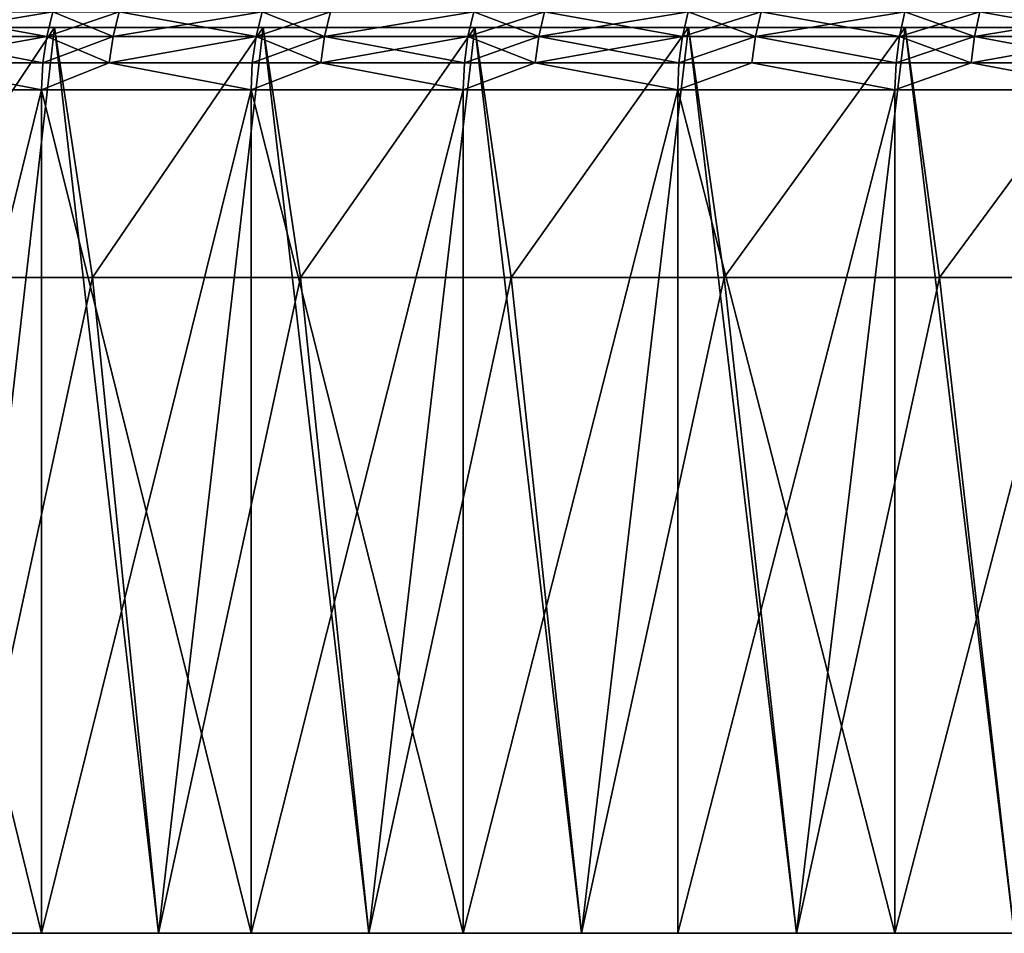
# Model space of a CAD drawing. Extents: x -60 to 140, y 0 to 57.
# Drawn here: x -15 to -7, y 0 to 7 of the extents above; entities that cross this region are included whole.
import ezdxf

# ---------------------------------------------------------------- set-up
doc = ezdxf.new("R2010")
doc.units = 0
doc.header["$MEASUREMENT"] = 0

msp = doc.modelspace()

# ---------------------------------------------------------------- linework, layer by layer
for points in [[(-15.567752, 7.375, -82.938286), (-14.478378, 7.177525, -83.767746), (-15.619007, 7.177525, -83.014786)], [(-14.428174, 7.375, 83.690552), (-15.567752, 7.375, 82.938286), (-15.619007, 7.177525, 83.014786)], [(-14.428174, 7.375, 83.690552), (-15.619007, 7.177525, 83.014786), (-14.478378, 7.177525, 83.767746)], [(-15.567752, 7.375, -82.938286), (-14.428174, 7.375, -83.690552), (-14.478378, 7.177525, -83.767746)], [(-14.428174, 7.375, -83.690552), (-13.946845, 7.177525, -84.111038), (-14.478378, 7.177525, -83.767746)], [(-13.897131, 7.375, 84.033524), (-14.428174, 7.375, 83.690552), (-14.478378, 7.177525, 83.767746)], [(-13.897131, 7.375, 84.033524), (-14.478378, 7.177525, 83.767746), (-13.946845, 7.177525, 84.111038)], [(-14.428174, 7.375, -83.690552), (-13.897131, 7.375, -84.033524), (-13.946845, 7.177525, -84.111038)], [(-13.897131, 7.375, -84.033524), (-12.802123, 7.177525, -84.834335), (-13.946845, 7.177525, -84.111038)], [(-12.753465, 7.375, 84.756157), (-13.946845, 7.177525, 84.111038), (-12.802123, 7.177525, 84.834335)], [(-12.753465, 7.375, 84.756157), (-13.897131, 7.375, 84.033524), (-13.946845, 7.177525, 84.111038)], [(-13.897131, 7.375, -84.033524), (-12.753465, 7.375, -84.756157), (-12.802123, 7.177525, -84.834335)], [(-12.753465, 7.375, -84.756157), (-12.253083, 7.177525, -85.173615), (-12.802123, 7.177525, -84.834335)], [(-12.20493, 7.375, 85.095123), (-12.802123, 7.177525, 84.834335), (-12.253083, 7.177525, 85.173615)], [(-12.20493, 7.375, 85.095123), (-12.753465, 7.375, 84.756157), (-12.802123, 7.177525, 84.834335)], [(-12.753465, 7.375, -84.756157), (-12.20493, 7.375, -85.095123), (-12.253083, 7.177525, -85.173615)], [(-12.253083, 7.177525, -85.173615), (-11.057899, 7.375, -85.788261), (-11.104994, 7.177525, -85.867386)], [(-12.20493, 7.375, -85.095123), (-11.057899, 7.375, -85.788261), (-12.253083, 7.177525, -85.173615)], [(-11.057899, 7.375, 85.788261), (-12.253083, 7.177525, 85.173615), (-11.104994, 7.177525, 85.867386)], [(-11.057899, 7.375, 85.788261), (-12.20493, 7.375, 85.095123), (-12.253083, 7.177525, 85.173615)], [(-11.057899, 7.375, -85.788261), (-10.5384, 7.177525, -86.20208), (-11.104994, 7.177525, -85.867386)], [(-10.491827, 7.375, 86.122643), (-11.057899, 7.375, 85.788261), (-11.104994, 7.177525, 85.867386)], [(-10.491827, 7.375, 86.122643), (-11.104994, 7.177525, 85.867386), (-10.5384, 7.177525, 86.20208)], [(-11.057899, 7.375, -85.788261), (-10.491827, 7.375, -86.122643), (-10.5384, 7.177525, -86.20208)], [(-10.491827, 7.375, -86.122643), (-9.38766, 7.177525, -86.866493), (-10.5384, 7.177525, -86.20208)], [(-9.342148, 7.375, 86.786446), (-10.5384, 7.177525, 86.20208), (-9.38766, 7.177525, 86.866493)], [(-9.342148, 7.375, 86.786446), (-10.491827, 7.375, 86.122643), (-10.5384, 7.177525, 86.20208)], [(-10.491827, 7.375, -86.122643), (-9.342148, 7.375, -86.786446), (-9.38766, 7.177525, -86.866493)], [(-9.342148, 7.375, -86.786446), (-8.803481, 7.177525, -87.196037), (-9.38766, 7.177525, -86.866493)], [(-8.758507, 7.375, 87.115685), (-9.342148, 7.375, 86.786446), (-9.38766, 7.177525, 86.866493)], [(-8.758507, 7.375, 87.115685), (-9.38766, 7.177525, 86.866493), (-8.803481, 7.177525, 87.196037)], [(-9.342148, 7.375, -86.786446), (-8.758507, 7.375, -87.115685), (-8.803481, 7.177525, -87.196037)], [(-8.758507, 7.375, -87.115685), (-7.650802, 7.177525, -87.831261), (-8.803481, 7.177525, -87.196037)], [(-7.60689, 7.375, 87.75032), (-8.758507, 7.375, 87.115685), (-8.803481, 7.177525, 87.196037)], [(-7.60689, 7.375, 87.75032), (-8.803481, 7.177525, 87.196037), (-7.650802, 7.177525, 87.831261)], [(-8.758507, 7.375, -87.115685), (-7.60689, 7.375, -87.75032), (-7.650802, 7.177525, -87.831261)], [(-7.60689, 7.375, -87.75032), (-7.049022, 7.177525, -88.155083), (-7.650802, 7.177525, -87.831261)], [(-7.005665, 7.375, 88.073845), (-7.650802, 7.177525, 87.831261), (-7.049022, 7.177525, 88.155083)], [(-7.005665, 7.375, 88.073845), (-7.60689, 7.375, 87.75032), (-7.650802, 7.177525, 87.831261)], [(-7.60689, 7.375, -87.75032), (-7.005665, 7.375, -88.073845), (-7.049022, 7.177525, -88.155083)], [(-7.005665, 7.375, -88.073845), (-5.895105, 7.177525, -88.761299), (-7.049022, 7.177525, -88.155083)], [(-5.852811, 7.375, 88.679504), (-7.049022, 7.177525, 88.155083), (-5.895105, 7.177525, 88.761299)], [(-5.852811, 7.375, 88.679504), (-7.005665, 7.375, 88.073845), (-7.049022, 7.177525, 88.155083)], [(-7.005665, 7.375, -88.073845), (-5.852811, 7.375, -88.679504), (-5.895105, 7.177525, -88.761299)], [(-12.744113, 7.25, 84.075089), (-55.650635, 7.25, 26.486195), (-58.8479, 7.25, 8.924958)], [(-12.744113, 7.25, 84.075089), (-58.8479, 7.25, 8.924958), (-35.244114, 7.25, -64.721603)], [(-12.744113, 7.25, 84.075089), (-48.477436, 7.25, 44.970058), (-55.650635, 7.25, 26.486195)], [(-12.744113, 7.25, 84.075089), (-47.559925, 7.25, 46.731384), (-48.477436, 7.25, 44.970058)], [(-19.297487, 7.25, 79.58876), (-47.559925, 7.25, 46.731384), (-12.744113, 7.25, 84.075089)], [(102.434319, 7.25, 77.152565), (-35.244114, 7.25, -64.721603), (-33.934048, 7.25, -66.214188)], [(49.913475, 7.25, 98.753662), (-35.244114, 7.25, -64.721603), (102.434319, 7.25, 77.152565)], [(-12.744113, 7.25, 84.075089), (-35.244114, 7.25, -64.721603), (49.913475, 7.25, 98.753662)], [(102.434319, 7.25, 77.152565), (-33.934048, 7.25, -66.214188), (-32.594379, 7.25, -67.680267)], [(102.434319, 7.25, 77.152565), (-32.594379, 7.25, -67.680267), (-17.69314, 7.25, -80.7593)], [(-19.297487, 7.25, 79.58876), (-12.744113, 7.25, 84.075089), (-17.69314, 7.25, 80.7593)], [(102.434319, 7.25, 77.152565), (-17.69314, 7.25, -80.7593), (-16.065691, 7.25, -81.897499)], [(-17.69314, 7.25, 80.7593), (-12.744113, 7.25, 84.075089), (-16.065691, 7.25, 81.897499)], [(-16.065691, 7.25, -81.897499), (-15.754127, 5.25, -82.109924), (-14.415796, 7.25, -83.002914)], [(-14.415796, 7.25, 83.002914), (-15.243509, 0, 82.45433), (-16.065691, 7.25, 81.897499)], [(-16.065691, 7.25, -81.897499), (-14.415796, 7.25, -83.002914), (-0.48953, 7.25, -90.615456)], [(105.471176, 7.25, 74.592812), (-16.065691, 7.25, -81.897499), (-0.48953, 7.25, -90.615456)], [(102.434319, 7.25, 77.152565), (-16.065691, 7.25, -81.897499), (105.471176, 7.25, 74.592812)], [(-16.065691, 7.25, 81.897499), (-12.744113, 7.25, 84.075089), (-14.415796, 7.25, 83.002914)], [(-15.754127, 5.25, -82.109924), (-14.110581, 5.25, -83.202209), (-14.415796, 7.25, -83.002914)], [(-15.619007, 7.177525, -83.014786), (-14.509124, 6.96706, -83.815018), (-15.650396, 6.96706, -83.061638)], [(-14.478378, 7.177525, 83.767746), (-15.650396, 6.96706, 83.061638), (-14.509124, 6.96706, 83.815018)], [(-14.478378, 7.177525, 83.767746), (-15.619007, 7.177525, 83.014786), (-15.650396, 6.96706, 83.061638)], [(-15.619007, 7.177525, -83.014786), (-14.478378, 7.177525, -83.767746), (-14.509124, 6.96706, -83.815018)], [(-14.415796, 7.25, 83.002914), (-13.582637, 0, 83.543182), (-15.243509, 0, 82.45433)], [(-14.478378, 7.177525, -83.767746), (-13.97729, 6.96706, -84.158508), (-14.509124, 6.96706, -83.815018)], [(-13.946845, 7.177525, 84.111038), (-14.478378, 7.177525, 83.767746), (-14.509124, 6.96706, 83.815018)], [(-13.946845, 7.177525, 84.111038), (-14.509124, 6.96706, 83.815018), (-13.97729, 6.96706, 84.158508)], [(-14.478378, 7.177525, -83.767746), (-13.946845, 7.177525, -84.111038), (-13.97729, 6.96706, -84.158508)], [(-14.415796, 7.25, -83.002914), (-14.110581, 5.25, -83.202209), (-12.744113, 7.25, -84.075089)], [(-12.744113, 7.25, 84.075089), (-13.582637, 0, 83.543182), (-14.415796, 7.25, 83.002914)], [(-14.415796, 7.25, -83.002914), (-12.744113, 7.25, -84.075089), (-11.051311, 7.25, -85.113609)], [(-14.415796, 7.25, -83.002914), (-11.051311, 7.25, -85.113609), (-0.48953, 7.25, -90.615456)], [(-14.110581, 5.25, -83.202209), (-12.445643, 5.25, -84.261597), (-12.744113, 7.25, -84.075089)], [(-13.97729, 6.96706, -84.158508), (-12.802123, 7.177525, -84.834335), (-12.831923, 6.96706, -84.882217)], [(-13.946845, 7.177525, -84.111038), (-12.802123, 7.177525, -84.834335), (-13.97729, 6.96706, -84.158508)], [(-12.802123, 7.177525, 84.834335), (-13.97729, 6.96706, 84.158508), (-12.831923, 6.96706, 84.882217)], [(-12.802123, 7.177525, 84.834335), (-13.946845, 7.177525, 84.111038), (-13.97729, 6.96706, 84.158508)], [(-12.744113, 7.25, 84.075089), (-11.90031, 0, 84.598587), (-13.582637, 0, 83.543182)], [(-12.802123, 7.177525, -84.834335), (-12.282573, 6.96706, -85.22168), (-12.831923, 6.96706, -84.882217)], [(-12.253083, 7.177525, 85.173615), (-12.802123, 7.177525, 84.834335), (-12.831923, 6.96706, 84.882217)], [(-12.253083, 7.177525, 85.173615), (-12.831923, 6.96706, 84.882217), (-12.282573, 6.96706, 85.22168)], [(-12.802123, 7.177525, -84.834335), (-12.253083, 7.177525, -85.173615), (-12.282573, 6.96706, -85.22168)], [(-12.744113, 7.25, -84.075089), (-12.445643, 5.25, -84.261597), (-11.051311, 7.25, -85.113609)], [(-11.051311, 7.25, 85.113609), (-11.90031, 0, 84.598587), (-12.744113, 7.25, 84.075089)], [(-12.744113, 7.25, 84.075089), (49.913475, 7.25, 98.753662), (24.179716, 7.25, 97.981026)], [(-12.744113, 7.25, 84.075089), (24.179716, 7.25, 97.981026), (5.019822, 7.25, 92.881371)], [(-12.744113, 7.25, 84.075089), (5.019822, 7.25, 92.881371), (-11.051311, 7.25, 85.113609)], [(-12.445643, 5.25, -84.261597), (-10.759972, 5.25, -85.287674), (-11.051311, 7.25, -85.113609)], [(-12.253083, 7.177525, -85.173615), (-11.133836, 6.96706, -85.915848), (-12.282573, 6.96706, -85.22168)], [(-11.104994, 7.177525, 85.867386), (-12.282573, 6.96706, 85.22168), (-11.133836, 6.96706, 85.915848)], [(-11.104994, 7.177525, 85.867386), (-12.253083, 7.177525, 85.173615), (-12.282573, 6.96706, 85.22168)], [(-12.253083, 7.177525, -85.173615), (-11.104994, 7.177525, -85.867386), (-11.133836, 6.96706, -85.915848)], [(-11.051311, 7.25, 85.113609), (-10.197203, 0, 85.62011), (-11.90031, 0, 84.598587)], [(-11.104994, 7.177525, -85.867386), (-10.566922, 6.96706, -86.250732), (-11.133836, 6.96706, -85.915848)], [(-10.5384, 7.177525, 86.20208), (-11.133836, 6.96706, 85.915848), (-10.566922, 6.96706, 86.250732)], [(-10.5384, 7.177525, 86.20208), (-11.104994, 7.177525, 85.867386), (-11.133836, 6.96706, 85.915848)], [(-11.104994, 7.177525, -85.867386), (-10.5384, 7.177525, -86.20208), (-10.566922, 6.96706, -86.250732)], [(-11.051311, 7.25, -85.113609), (-10.759972, 5.25, -85.287674), (-9.338069, 7.25, -86.118042)], [(-9.338069, 7.25, 86.118042), (-10.197203, 0, 85.62011), (-11.051311, 7.25, 85.113609)], [(-11.051311, 7.25, -85.113609), (-9.338069, 7.25, -86.118042), (-7.605072, 7.25, -87.087997)], [(-11.051311, 7.25, -85.113609), (-4.082598, 7.25, -88.922928), (-0.48953, 7.25, -90.615456)], [(-11.051311, 7.25, -85.113609), (-7.605072, 7.25, -87.087997), (-4.082598, 7.25, -88.922928)], [(-11.051311, 7.25, 85.113609), (-7.605072, 7.25, 87.087997), (-9.338069, 7.25, 86.118042)], [(-11.051311, 7.25, 85.113609), (5.019822, 7.25, 92.881371), (-7.605072, 7.25, 87.087997)], [(-10.759972, 5.25, -85.287674), (-9.054232, 5.25, -86.280037), (-9.338069, 7.25, -86.118042)], [(-10.5384, 7.177525, -86.20208), (-9.415533, 6.96706, -86.91552), (-10.566922, 6.96706, -86.250732)], [(-9.38766, 7.177525, 86.866493), (-10.5384, 7.177525, 86.20208), (-10.566922, 6.96706, 86.250732)], [(-9.38766, 7.177525, 86.866493), (-10.566922, 6.96706, 86.250732), (-9.415533, 6.96706, 86.91552)], [(-10.5384, 7.177525, -86.20208), (-9.38766, 7.177525, -86.866493), (-9.415533, 6.96706, -86.91552)], [(-9.338069, 7.25, 86.118042), (-8.473997, 0, 86.607353), (-10.197203, 0, 85.62011)], [(-9.415533, 6.96706, -86.91552), (-8.803481, 7.177525, -87.196037), (-8.831024, 6.96706, -87.245247)], [(-9.38766, 7.177525, -86.866493), (-8.803481, 7.177525, -87.196037), (-9.415533, 6.96706, -86.91552)], [(-8.803481, 7.177525, 87.196037), (-9.415533, 6.96706, 86.91552), (-8.831024, 6.96706, 87.245247)], [(-8.803481, 7.177525, 87.196037), (-9.38766, 7.177525, 86.866493), (-9.415533, 6.96706, 86.91552)], [(-9.338069, 7.25, -86.118042), (-9.054232, 5.25, -86.280037), (-7.605072, 7.25, -87.087997)], [(-7.605072, 7.25, 87.087997), (-8.473997, 0, 86.607353), (-9.338069, 7.25, 86.118042)], [(-9.054232, 5.25, -86.280037), (-7.3291, 5.25, -87.238289), (-7.605072, 7.25, -87.087997)], [(-8.803481, 7.177525, -87.196037), (-7.677694, 6.96706, -87.880829), (-8.831024, 6.96706, -87.245247)], [(-7.677694, 6.96706, 87.880829), (-8.803481, 7.177525, 87.196037), (-8.831024, 6.96706, 87.245247)], [(-8.803481, 7.177525, -87.196037), (-7.650802, 7.177525, -87.831261), (-7.677694, 6.96706, -87.880829)], [(-7.650802, 7.177525, 87.831261), (-8.803481, 7.177525, 87.196037), (-7.677694, 6.96706, 87.880829)], [(-7.605072, 7.25, 87.087997), (-6.731382, 0, 87.559921), (-8.473997, 0, 86.607353)], [(-7.650802, 7.177525, -87.831261), (-7.075575, 6.96706, -88.204834), (-7.677694, 6.96706, -87.880829)], [(-7.049022, 7.177525, 88.155083), (-7.650802, 7.177525, 87.831261), (-7.677694, 6.96706, 87.880829)], [(-7.049022, 7.177525, 88.155083), (-7.677694, 6.96706, 87.880829), (-7.075575, 6.96706, 88.204834)], [(-7.650802, 7.177525, -87.831261), (-7.049022, 7.177525, -88.155083), (-7.075575, 6.96706, -88.204834)], [(-7.605072, 7.25, -87.087997), (-7.3291, 5.25, -87.238289), (-5.853015, 7.25, -88.023087)], [(-5.853015, 7.25, 88.023087), (-6.731382, 0, 87.559921), (-7.605072, 7.25, 87.087997)], [(-7.605072, 7.25, -87.087997), (-5.853015, 7.25, -88.023087), (-4.082598, 7.25, -88.922928)], [(-7.605072, 7.25, 87.087997), (5.019822, 7.25, 92.881371), (-5.853015, 7.25, 88.023087)], [(-7.3291, 5.25, -87.238289), (-5.585256, 5.25, -88.162048), (-5.853015, 7.25, -88.023087)], [(-7.075575, 6.96706, -88.204834), (-5.895105, 7.177525, -88.761299), (-5.921007, 6.96706, -88.811394)], [(-7.049022, 7.177525, -88.155083), (-5.895105, 7.177525, -88.761299), (-7.075575, 6.96706, -88.204834)], [(-5.921007, 6.96706, 88.811394), (-7.049022, 7.177525, 88.155083), (-7.075575, 6.96706, 88.204834)], [(-5.895105, 7.177525, 88.761299), (-7.049022, 7.177525, 88.155083), (-5.921007, 6.96706, 88.811394)], [(-15.650396, 6.96706, -83.061638), (-14.519477, 6.75, -83.83094), (-16.175444, 6.75, -82.7304)], [(-15.650396, 6.96706, 83.061638), (-16.175444, 6.75, 82.7304), (-14.519477, 6.75, 83.83094)], [(-15.650396, 6.96706, -83.061638), (-14.509124, 6.96706, -83.815018), (-14.519477, 6.75, -83.83094)], [(-14.509124, 6.96706, 83.815018), (-15.650396, 6.96706, 83.061638), (-14.519477, 6.75, 83.83094)], [(-13.97729, 6.96706, -84.158508), (-12.841958, 6.75, -84.898338), (-14.519477, 6.75, -83.83094)], [(-14.509124, 6.96706, -83.815018), (-13.97729, 6.96706, -84.158508), (-14.519477, 6.75, -83.83094)], [(-13.97729, 6.96706, 84.158508), (-14.509124, 6.96706, 83.815018), (-14.519477, 6.75, 83.83094)], [(-13.97729, 6.96706, 84.158508), (-14.519477, 6.75, 83.83094), (-12.841958, 6.75, 84.898338)], [(-13.97729, 6.96706, -84.158508), (-12.831923, 6.96706, -84.882217), (-12.841958, 6.75, -84.898338)], [(-12.831923, 6.96706, 84.882217), (-13.97729, 6.96706, 84.158508), (-12.841958, 6.75, 84.898338)], [(-12.282573, 6.96706, -85.22168), (-11.143548, 6.75, -85.932167), (-12.841958, 6.75, -84.898338)], [(-12.831923, 6.96706, -84.882217), (-12.282573, 6.96706, -85.22168), (-12.841958, 6.75, -84.898338)], [(-12.282573, 6.96706, 85.22168), (-12.841958, 6.75, 84.898338), (-11.143548, 6.75, 85.932167)], [(-12.282573, 6.96706, 85.22168), (-12.831923, 6.96706, 84.882217), (-12.841958, 6.75, 84.898338)], [(-12.282573, 6.96706, -85.22168), (-11.133836, 6.96706, -85.915848), (-11.143548, 6.75, -85.932167)], [(-11.133836, 6.96706, 85.915848), (-12.282573, 6.96706, 85.22168), (-11.143548, 6.75, 85.932167)], [(-10.566922, 6.96706, -86.250732), (-9.424919, 6.75, -86.93203), (-11.143548, 6.75, -85.932167)], [(-11.133836, 6.96706, -85.915848), (-10.566922, 6.96706, -86.250732), (-11.143548, 6.75, -85.932167)], [(-10.566922, 6.96706, 86.250732), (-11.133836, 6.96706, 85.915848), (-11.143548, 6.75, 85.932167)], [(-10.566922, 6.96706, 86.250732), (-11.143548, 6.75, 85.932167), (-9.424919, 6.75, 86.93203)], [(-10.566922, 6.96706, -86.250732), (-9.415533, 6.96706, -86.91552), (-9.424919, 6.75, -86.93203)], [(-9.415533, 6.96706, 86.91552), (-10.566922, 6.96706, 86.250732), (-9.424919, 6.75, 86.93203)], [(-8.831024, 6.96706, -87.245247), (-7.68675, 6.75, -87.897522), (-9.424919, 6.75, -86.93203)], [(-9.415533, 6.96706, -86.91552), (-8.831024, 6.96706, -87.245247), (-9.424919, 6.75, -86.93203)], [(-8.831024, 6.96706, 87.245247), (-9.424919, 6.75, 86.93203), (-7.68675, 6.75, 87.897522)], [(-8.831024, 6.96706, 87.245247), (-9.415533, 6.96706, 86.91552), (-9.424919, 6.75, 86.93203)], [(-8.831024, 6.96706, -87.245247), (-7.677694, 6.96706, -87.880829), (-7.68675, 6.75, -87.897522)], [(-7.677694, 6.96706, 87.880829), (-8.831024, 6.96706, 87.245247), (-7.68675, 6.75, 87.897522)], [(-7.075575, 6.96706, -88.204834), (-5.929729, 6.75, -88.828262), (-7.68675, 6.75, -87.897522)], [(-7.677694, 6.96706, -87.880829), (-7.075575, 6.96706, -88.204834), (-7.68675, 6.75, -87.897522)], [(-7.075575, 6.96706, 88.204834), (-7.677694, 6.96706, 87.880829), (-7.68675, 6.75, 87.897522)], [(-7.075575, 6.96706, 88.204834), (-7.68675, 6.75, 87.897522), (-5.929729, 6.75, 88.828262)], [(-7.075575, 6.96706, -88.204834), (-5.921007, 6.96706, -88.811394), (-5.929729, 6.75, -88.828262)], [(-5.921007, 6.96706, 88.811394), (-7.075575, 6.96706, 88.204834), (-5.929729, 6.75, 88.828262)], [(-14.519477, 6.75, 83.83094), (-16.175444, 6.75, 82.7304), (-16.175444, 0, 82.7304)], [(-14.519477, 6.75, 83.83094), (-16.175444, 0, 82.7304), (-14.519477, 0, 83.83094)], [(-16.175444, 6.75, -82.7304), (-14.519477, 0, -83.83094), (-16.175444, 0, -82.7304)], [(-16.175444, 6.75, -82.7304), (-14.519477, 6.75, -83.83094), (-14.519477, 0, -83.83094)], [(-12.841958, 6.75, 84.898338), (-14.519477, 6.75, 83.83094), (-14.519477, 0, 83.83094)], [(-12.841958, 6.75, 84.898338), (-14.519477, 0, 83.83094), (-12.841958, 0, 84.898338)], [(-14.519477, 6.75, -83.83094), (-12.841958, 6.75, -84.898338), (-12.841958, 0, -84.898338)], [(-14.519477, 6.75, -83.83094), (-12.841958, 0, -84.898338), (-14.519477, 0, -83.83094)], [(-11.143548, 6.75, 85.932167), (-12.841958, 6.75, 84.898338), (-12.841958, 0, 84.898338)], [(-11.143548, 6.75, 85.932167), (-12.841958, 0, 84.898338), (-11.143548, 0, 85.932167)], [(-12.841958, 6.75, -84.898338), (-11.143548, 6.75, -85.932167), (-11.143548, 0, -85.932167)], [(-12.841958, 6.75, -84.898338), (-11.143548, 0, -85.932167), (-12.841958, 0, -84.898338)], [(-9.424919, 6.75, 86.93203), (-11.143548, 6.75, 85.932167), (-11.143548, 0, 85.932167)], [(-9.424919, 6.75, 86.93203), (-11.143548, 0, 85.932167), (-9.424919, 0, 86.93203)], [(-9.424919, 6.75, -86.93203), (-9.424919, 0, -86.93203), (-11.143548, 0, -85.932167)], [(-11.143548, 6.75, -85.932167), (-9.424919, 6.75, -86.93203), (-11.143548, 0, -85.932167)], [(-7.68675, 6.75, 87.897522), (-9.424919, 6.75, 86.93203), (-9.424919, 0, 86.93203)], [(-7.68675, 6.75, 87.897522), (-9.424919, 0, 86.93203), (-7.68675, 0, 87.897522)], [(-9.424919, 6.75, -86.93203), (-7.68675, 6.75, -87.897522), (-7.68675, 0, -87.897522)], [(-9.424919, 6.75, -86.93203), (-7.68675, 0, -87.897522), (-9.424919, 0, -86.93203)], [(-5.929729, 6.75, 88.828262), (-7.68675, 6.75, 87.897522), (-7.68675, 0, 87.897522)], [(-5.929729, 6.75, 88.828262), (-7.68675, 0, 87.897522), (-5.929729, 0, 88.828262)], [(-5.929729, 6.75, -88.828262), (-5.929729, 0, -88.828262), (-7.68675, 0, -87.897522)], [(-7.68675, 6.75, -87.897522), (-5.929729, 6.75, -88.828262), (-7.68675, 0, -87.897522)], [(-15.754127, 5.25, -82.109924), (-15.243509, 0, -82.45433), (-14.110581, 5.25, -83.202209)], [(-14.110581, 5.25, -83.202209), (-15.243509, 0, -82.45433), (-13.582637, 0, -83.543182)], [(-14.110581, 5.25, -83.202209), (-13.582637, 0, -83.543182), (-12.445643, 5.25, -84.261597)], [(-12.445643, 5.25, -84.261597), (-13.582637, 0, -83.543182), (-11.90031, 0, -84.598587)], [(-12.445643, 5.25, -84.261597), (-11.90031, 0, -84.598587), (-10.759972, 5.25, -85.287674)], [(-10.759972, 5.25, -85.287674), (-11.90031, 0, -84.598587), (-10.197203, 0, -85.62011)], [(-10.759972, 5.25, -85.287674), (-10.197203, 0, -85.62011), (-9.054232, 5.25, -86.280037)], [(-9.054232, 5.25, -86.280037), (-10.197203, 0, -85.62011), (-8.473997, 0, -86.607353)], [(-9.054232, 5.25, -86.280037), (-8.473997, 0, -86.607353), (-7.3291, 5.25, -87.238289)], [(-7.3291, 5.25, -87.238289), (-8.473997, 0, -86.607353), (-6.731382, 0, -87.559921)], [(-7.3291, 5.25, -87.238289), (-6.731382, 0, -87.559921), (-5.585256, 5.25, -88.162048)], [(-16.175444, 0, -82.7304), (-14.519477, 0, -83.83094), (-15.243509, 0, -82.45433)], [(-16.175444, 0, 82.7304), (-15.243509, 0, 82.45433), (-14.519477, 0, 83.83094)], [(-15.243509, 0, -82.45433), (-14.519477, 0, -83.83094), (-13.582637, 0, -83.543182)], [(-14.519477, 0, 83.83094), (-15.243509, 0, 82.45433), (-13.582637, 0, 83.543182)], [(-14.519477, 0, -83.83094), (-12.841958, 0, -84.898338), (-13.582637, 0, -83.543182)], [(-14.519477, 0, 83.83094), (-13.582637, 0, 83.543182), (-12.841958, 0, 84.898338)], [(-13.582637, 0, -83.543182), (-12.841958, 0, -84.898338), (-11.90031, 0, -84.598587)], [(-12.841958, 0, 84.898338), (-13.582637, 0, 83.543182), (-11.90031, 0, 84.598587)], [(-12.841958, 0, -84.898338), (-11.143548, 0, -85.932167), (-11.90031, 0, -84.598587)], [(-12.841958, 0, 84.898338), (-11.90031, 0, 84.598587), (-11.143548, 0, 85.932167)], [(-11.90031, 0, -84.598587), (-11.143548, 0, -85.932167), (-10.197203, 0, -85.62011)], [(-11.143548, 0, 85.932167), (-11.90031, 0, 84.598587), (-10.197203, 0, 85.62011)], [(-11.143548, 0, -85.932167), (-9.424919, 0, -86.93203), (-10.197203, 0, -85.62011)], [(-11.143548, 0, 85.932167), (-10.197203, 0, 85.62011), (-9.424919, 0, 86.93203)], [(-10.197203, 0, -85.62011), (-9.424919, 0, -86.93203), (-8.473997, 0, -86.607353)], [(-9.424919, 0, 86.93203), (-10.197203, 0, 85.62011), (-8.473997, 0, 86.607353)], [(-9.424919, 0, -86.93203), (-7.68675, 0, -87.897522), (-8.473997, 0, -86.607353)], [(-9.424919, 0, 86.93203), (-8.473997, 0, 86.607353), (-7.68675, 0, 87.897522)], [(-8.473997, 0, -86.607353), (-7.68675, 0, -87.897522), (-6.731382, 0, -87.559921)], [(-7.68675, 0, 87.897522), (-8.473997, 0, 86.607353), (-6.731382, 0, 87.559921)], [(-7.68675, 0, -87.897522), (-5.929729, 0, -88.828262), (-6.731382, 0, -87.559921)], [(-7.68675, 0, 87.897522), (-6.731382, 0, 87.559921), (-5.929729, 0, 88.828262)]]:
    msp.add_3dface(points)

doc.saveas('drawing.dxf')
